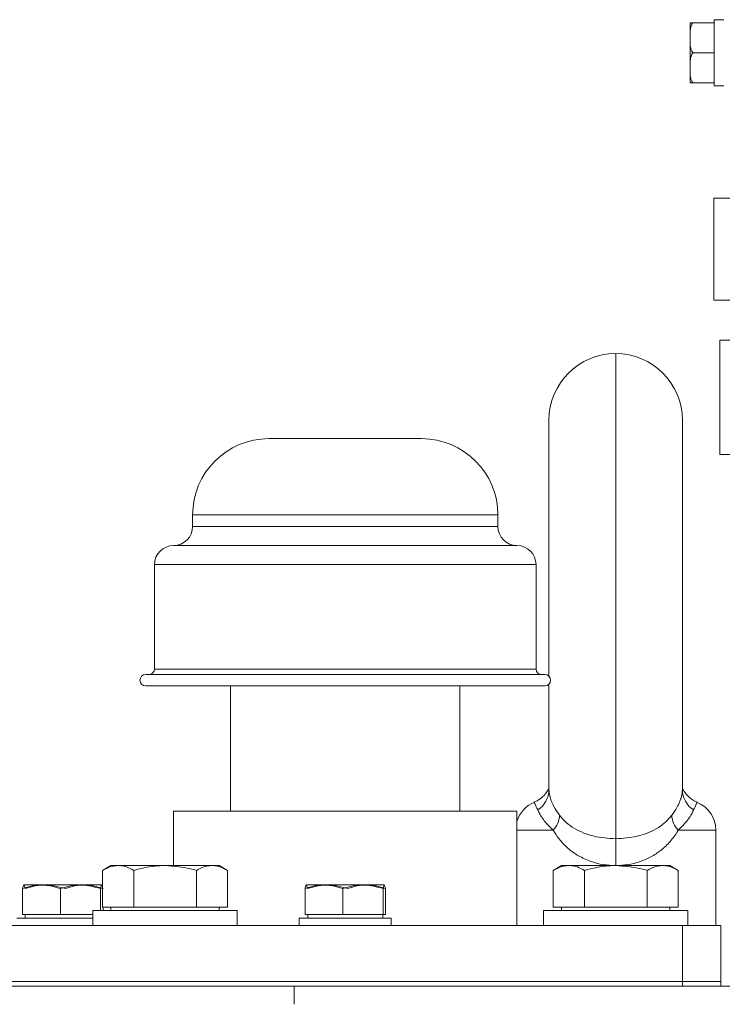
# Model space of a CAD drawing. Units: millimetres. Extents: x 11 to 1180, y 5 to 832.
# Drawn here: x 221 to 251, y 350 to 391 of the extents above; entities that cross this region are included whole.
import ezdxf

# ---------------------------------------------------------------- set-up
doc = ezdxf.new("R2010")
doc.units = ezdxf.units.MM

msp = doc.modelspace()

# ---------------------------------------------------------------- linework, layer by layer
at = {"color": 7, "linetype": 'Continuous', "lineweight": 15}
for p, q in [((250.6637, 390.776), (250.2637, 390.776)), ((250.2637, 390.651), (250.2637, 390.776)), ((249.2637, 390.651), (249.2637, 390.026)), ((249.3887, 390.651), (250.2637, 390.651)), ((250.2637, 390.5221), (250.2637, 390.651)), ((250.2637, 389.53), (250.2637, 390.5221)), ((249.2637, 390.026), (249.2637, 388.776)), ((250.2637, 389.401), (250.2637, 389.53)), ((249.3887, 389.401), (250.2637, 389.401)), ((250.2637, 389.2721), (250.2637, 389.401)), ((250.2637, 388.28), (250.2637, 389.2721)), ((249.2637, 388.776), (249.2637, 388.151)), ((250.2637, 388.151), (250.2637, 388.28)), ((249.3887, 388.151), (250.2637, 388.151)), ((250.2637, 388.026), (250.2637, 388.151)), ((250.2637, 388.026), (250.6637, 388.026)), ((251.3687, 383.3535), (250.2437, 383.3535)), ((250.2437, 382.7093), (250.2437, 383.3535)), ((250.2437, 379.1035), (250.2437, 382.7093)), ((250.2437, 379.1035), (251.3687, 379.1035)), ((251.7437, 377.4448), (250.4937, 377.4448)), ((250.4937, 372.6948), (250.4937, 377.4448)), ((243.3912, 363.4649), (243.3912, 374.1173)), ((248.9412, 374.1173), (248.9412, 358.7424)), ((238.0912, 373.3488), (231.7412, 373.3488)), ((250.4937, 372.6948), (251.7437, 372.6948)), ((228.5662, 370.1738), (228.5662, 369.6975)), ((241.2662, 369.6975), (241.2662, 370.1738)), ((242.06, 368.9038), (227.7725, 368.9038)), ((226.9787, 368.11), (226.9787, 363.7603)), ((242.8537, 363.7603), (242.8537, 368.11)), ((243.2195, 363.538), (226.613, 363.538)), ((243.2195, 363.0618), (226.613, 363.0618)), ((230.143, 363.0618), (230.143, 357.8548)), ((239.6895, 357.8548), (239.6895, 363.0618)), ((243.3912, 358.7424), (243.3912, 363.135)), ((227.7725, 357.8548), (227.7725, 355.5923)), ((242.06, 357.8548), (227.7725, 357.8548)), ((242.06, 353.0923), (242.06, 357.8548)), ((250.3287, 353.0923), (250.3287, 357.0673)), ((246.1662, 355.5914), (246.1662, 356.7052)), ((225.1662, 355.5923), (224.8182, 355.3913)), ((225.4712, 355.5923), (225.1662, 355.5923)), ((227.4233, 355.5923), (225.4712, 355.5923)), ((229.3683, 355.5923), (227.4233, 355.5923)), ((229.6662, 355.5923), (229.3683, 355.5923)), ((230.0143, 355.3913), (229.6662, 355.5923)), ((243.9162, 355.5923), (243.5682, 355.3913)), ((244.2212, 355.5923), (243.9162, 355.5923)), ((246.1733, 355.5923), (244.2212, 355.5923)), ((248.1183, 355.5923), (246.1733, 355.5923)), ((248.4162, 355.5923), (248.1183, 355.5923)), ((248.7643, 355.3913), (248.4162, 355.5923)), ((224.8182, 353.8673), (224.8182, 355.3913)), ((226.1242, 353.8673), (226.1242, 355.3913)), ((228.7223, 353.8673), (228.7223, 355.3913)), ((230.0143, 353.8673), (230.0143, 355.3913)), ((243.5682, 353.8673), (243.5682, 355.3913)), ((244.8742, 353.8673), (244.8742, 355.3913)), ((247.4723, 353.8673), (247.4723, 355.3913)), ((248.7643, 353.8673), (248.7643, 355.3913)), ((221.5502, 354.7848), (224.7823, 354.7848)), ((233.3002, 354.7848), (236.5323, 354.7848)), ((221.492, 354.6348), (221.492, 353.5598)), ((223.0629, 354.6348), (223.0629, 353.5598)), ((224.7371, 354.6348), (224.7371, 353.7173)), ((233.242, 354.6348), (233.242, 353.5598)), ((234.8129, 354.6348), (234.8129, 353.5598)), ((236.4871, 354.6348), (236.4871, 353.5598)), ((236.5905, 354.6348), (236.5905, 353.5598)), ((225.4712, 353.8673), (224.8182, 353.8673)), ((224.8405, 353.8673), (224.8405, 353.7173)), ((225.1662, 353.8673), (225.1662, 353.7173)), ((226.1242, 353.8673), (225.4712, 353.8673)), ((227.4233, 353.8673), (226.1242, 353.8673)), ((228.7223, 353.8673), (227.4233, 353.8673)), ((229.3683, 353.8673), (228.7223, 353.8673)), ((230.0143, 353.8673), (229.3683, 353.8673)), ((229.6662, 353.7173), (229.6662, 353.8673)), ((244.2212, 353.8673), (243.5682, 353.8673)), ((243.9162, 353.8673), (243.9162, 353.7173)), ((244.8742, 353.8673), (244.2212, 353.8673)), ((246.1733, 353.8673), (244.8742, 353.8673)), ((247.4723, 353.8673), (246.1733, 353.8673)), ((248.1183, 353.8673), (247.4723, 353.8673)), ((248.7643, 353.8673), (248.1183, 353.8673)), ((248.4162, 353.7173), (248.4162, 353.8673)), ((221.492, 353.5598), (223.0629, 353.5598)), ((221.6037, 353.5598), (221.6037, 353.4098)), ((223.0629, 353.5598), (224.4162, 353.5598)), ((224.4162, 353.7173), (224.4162, 353.0923)), ((230.4162, 353.7173), (224.4162, 353.7173)), ((230.4162, 353.0923), (230.4162, 353.7173)), ((233.242, 353.5598), (234.8129, 353.5598)), ((233.3537, 353.5598), (233.3537, 353.4098)), ((234.8129, 353.5598), (236.4871, 353.5598)), ((236.4787, 353.4098), (236.4787, 353.5598)), ((236.4871, 353.5598), (236.5905, 353.5598)), ((243.1662, 353.7173), (243.1662, 353.0923)), ((243.1662, 353.7173), (246.1662, 353.7173)), ((246.1662, 353.7173), (249.1662, 353.7173)), ((249.1662, 353.0923), (249.1662, 353.7173)), ((187.1412, 353.0923), (248.9412, 353.0923)), ((222.1191, 353.4098), (221.2517, 353.4098)), ((224.4162, 353.4098), (222.1191, 353.4098)), ((233.0017, 353.4098), (233.0017, 353.0923)), ((233.8691, 353.4098), (233.0017, 353.4098)), ((236.8308, 353.4098), (233.8691, 353.4098)), ((236.8308, 353.0923), (236.8308, 353.4098)), ((248.9412, 350.7673), (248.9412, 353.0923)), ((248.9412, 353.0923), (250.5412, 353.0923)), ((250.5412, 353.0923), (250.5412, 350.7673)), ((187.1412, 350.7673), (248.9412, 350.7673)), ((248.9412, 350.5698), (248.9412, 350.7673)), ((248.9412, 350.7673), (250.5412, 350.7673)), ((250.5412, 350.7673), (250.5412, 350.5698)), ((187.1412, 350.5698), (248.9412, 350.5698)), ((232.7912, 349.8198), (232.7912, 350.5698)), ((249.734, 350.5698), (248.9412, 350.5698)), ((249.734, 350.5698), (285.7134, 350.5698))]:
    msp.add_line(p, q, dxfattribs=at)
at = {"color": 8, "linetype": 'Continuous', "lineweight": 15}
for p, q in [((246.1662, 376.8923), (246.1662, 356.7052)), ((241.2662, 370.1738), (228.5662, 370.1738)), ((241.2662, 369.6975), (228.5662, 369.6975)), ((242.8537, 368.11), (226.9787, 368.11)), ((242.8537, 363.7603), (226.9787, 363.7603)), ((243.563, 357.0673), (242.06, 357.0673)), ((250.3287, 357.0673), (248.7695, 357.0673))]:
    msp.add_line(p, q, dxfattribs=at)
at = {"color": 7, "linetype": 'Continuous', "lineweight": 15}
for centre, radius, start, end in [((246.1662, 374.1173), 2.775, 90, 180), ((246.1662, 374.1173), 2.775, 0, 90), ((231.7412, 370.1738), 3.175, 90, 180), ((238.0912, 370.1738), 3.175, 0, 90), ((227.7725, 369.6975), 0.7938, 270, 0), ((242.06, 369.6975), 0.7938, 180, 270), ((227.7725, 368.11), 0.7937, 90, 180), ((242.06, 368.11), 0.7937, 0, 90), ((226.7565, 363.7603), 0.2222, 270, 0), ((243.076, 363.7603), 0.2222, 180, 270), ((226.613, 363.2999), 0.2381, 90, 270), ((243.2195, 363.2999), 0.2381, 270, 90), ((242.3644, 358.7658), 1.0271, 303.04622, 358.69456), ((249.9681, 358.7658), 1.0271, 181.30501, 236.95382), ((243.2537, 357.0673), 1.25, 112.69365, 162.74615), ((249.0787, 357.0673), 1.25, 0, 67.19835), ((242.8864, 357.7304), 0.9473, 315.5764, 357.03194), ((249.4461, 357.7304), 0.9473, 182.96734, 224.42374)]:
    msp.add_arc(centre, radius, start, end, dxfattribs=at)
for points, knots in [([(249.3887, 390.651), (249.382, 390.651), (249.3528, 390.651), (249.296, 390.651), (249.2595, 390.651), (249.2621, 390.651), (249.2637, 390.651)], [0, 0, 0, 0, 0.038237, 0.1646977, 0.4778662, 1, 1, 1, 1]), ([(249.2637, 390.026), (249.2637, 390.0627), (249.2637, 390.1761), (249.2652, 390.3544), (249.2959, 390.5235), (249.3501, 390.6171), (249.3806, 390.6439), (249.3887, 390.651)], [0, 0, 0, 0, 0.1697649, 0.525178, 0.8258696, 0.9538144, 1, 1, 1, 1]), ([(249.3887, 389.401), (249.3694, 389.4211), (249.3173, 389.4754), (249.2554, 389.6905), (249.2601, 389.8803), (249.2637, 390.026)], [0, 0, 0, 0, 0.1200931, 0.3242012, 1, 1, 1, 1]), ([(249.2637, 388.776), (249.2637, 388.8127), (249.2637, 388.9261), (249.2652, 389.1044), (249.2959, 389.2735), (249.3501, 389.3671), (249.3806, 389.3939), (249.3887, 389.401)], [0, 0, 0, 0, 0.169765, 0.5251696, 0.8258697, 0.9538145, 1, 1, 1, 1]), ([(249.3887, 388.151), (249.3694, 388.1711), (249.3173, 388.2254), (249.2554, 388.4405), (249.2601, 388.6303), (249.2637, 388.776)], [0, 0, 0, 0, 0.12009313, 0.32420124, 1, 1, 1, 1]), ([(249.2637, 388.151), (249.2615, 388.151), (249.258, 388.151), (249.3025, 388.151), (249.3578, 388.151), (249.3842, 388.151), (249.3887, 388.151)], [0, 0, 0, 0, 0.567405, 0.8533493, 0.9745957, 1, 1, 1, 1]), ([(243.396, 358.8129), (243.392, 358.8043), (243.3848, 358.7889), (243.3589, 358.74), (243.3107, 358.6624), (243.2335, 358.5591), (243.1125, 358.4329), (242.9561, 358.3077), (242.8238, 358.2525), (242.7656, 358.2282)], [0, 0, 0, 0, 0.18474675, 0.332766, 0.43765947, 0.53621771, 0.6661931, 0.85337333, 1, 1, 1, 1]), ([(249.5652, 358.2248), (249.5204, 358.2439), (249.4167, 358.2881), (249.2783, 358.3856), (249.1564, 358.4956), (249.0693, 358.5972), (249.0147, 358.6741), (248.9816, 358.7271), (248.9572, 358.7705), (248.9419, 358.8008), (248.9384, 358.8088), (248.9369, 358.8123)], [0, 0, 0, 0, 0.1113778, 0.258124, 0.3862525, 0.4912908, 0.5759199, 0.6460149, 0.736058, 0.884016, 1, 1, 1, 1]), ([(243.3912, 358.7424), (243.3936, 358.6892), (243.4, 358.5473), (243.4769, 358.2881), (243.6288, 357.9752), (243.7477, 357.8036), (243.8325, 357.6813)], [0, 0, 0, 0, 0.22804215, 0.60838657, 0.72084991, 1, 1, 1, 1]), ([(248.5, 357.6813), (248.5752, 357.7892), (248.7702, 358.069), (248.878, 358.3569), (248.9339, 358.5943), (248.9381, 358.6792), (248.9412, 358.7424)], [0, 0, 0, 0, 0.2468567, 0.6399597, 0.7321464, 1, 1, 1, 1]), ([(243.563, 357.0673), (243.4678, 357.1575), (243.2132, 357.3987), (243.0213, 357.7042), (242.9471, 357.8579), (242.9245, 357.9048)], [0, 0, 0, 0, 0.2932752, 0.7843303, 1, 1, 1, 1]), ([(243.8325, 357.6813), (243.9215, 357.5778), (244.1025, 357.3674), (244.5572, 357.0498), (245.2386, 356.7671), (245.8593, 356.7257), (246.1662, 356.7052)], [0, 0, 0, 0, 0.165943, 0.3370423, 0.6721837, 1, 1, 1, 1]), ([(246.1662, 356.7052), (246.4701, 356.7252), (247.079, 356.7654), (247.7533, 357.0397), (248.2156, 357.3533), (248.4043, 357.5709), (248.5, 357.6813)], [0, 0, 0, 0, 0.3244553, 0.6502481, 0.8224303, 1, 1, 1, 1]), ([(249.408, 357.9048), (249.3809, 357.8489), (249.3019, 357.6859), (249.0983, 357.3758), (248.8544, 357.1469), (248.7695, 357.0673)], [0, 0, 0, 0, 0.25398359, 0.74033924, 1, 1, 1, 1]), ([(246.1662, 355.5914), (245.9942, 355.5997), (245.65, 355.6163), (245.145, 355.7454), (244.672, 355.9527), (244.1427, 356.3078), (243.7839, 356.6997), (243.5983, 357.0085), (243.563, 357.0673)], [0, 0, 0, 0, 0.1568166, 0.3137095, 0.4793762, 0.6451951, 0.9324608, 1, 1, 1, 1]), ([(248.7695, 357.0673), (248.7625, 357.0552), (248.6652, 356.887), (248.4465, 356.5844), (248.0691, 356.223), (247.6375, 355.9413), (247.1742, 355.7415), (246.6772, 355.6157), (246.3365, 355.5995), (246.1662, 355.5914)], [0, 0, 0, 0, 0.0137303, 0.190932, 0.3680581, 0.5289445, 0.6896952, 0.8448832, 1, 1, 1, 1]), ([(224.8182, 355.3913), (224.9242, 355.4475), (225.1383, 355.5609), (225.3596, 355.5817), (225.4712, 355.5923)], [0, 0, 0, 0, 0.4954571, 1, 1, 1, 1]), ([(225.4712, 355.5923), (225.4867, 355.592), (225.6039, 355.5902), (225.8249, 355.5463), (226.0239, 355.4433), (226.1242, 355.3913)], [0, 0, 0, 0, 0.0700897, 0.5307826, 1, 1, 1, 1]), ([(226.1242, 355.3913), (226.4584, 355.4745), (226.8869, 355.5812), (227.3264, 355.5903), (227.4233, 355.5923)], [0, 0, 0, 0, 0.77963566, 1, 1, 1, 1]), ([(227.4233, 355.5923), (227.7767, 355.5661), (228.2164, 355.5334), (228.6393, 355.4146), (228.7223, 355.3913)], [0, 0, 0, 0, 0.8036491, 1, 1, 1, 1]), ([(228.7223, 355.3913), (228.8272, 355.4475), (229.039, 355.5609), (229.2579, 355.5817), (229.3683, 355.5923)], [0, 0, 0, 0, 0.495456, 1, 1, 1, 1]), ([(229.3683, 355.5923), (229.3836, 355.592), (229.4996, 355.5902), (229.7182, 355.5463), (229.915, 355.4433), (230.0143, 355.3913)], [0, 0, 0, 0, 0.0700912, 0.5307861, 1, 1, 1, 1]), ([(243.5682, 355.3913), (243.6742, 355.4475), (243.8883, 355.5609), (244.1096, 355.5817), (244.2212, 355.5923)], [0, 0, 0, 0, 0.4954585, 1, 1, 1, 1]), ([(244.2212, 355.5923), (244.2367, 355.592), (244.3539, 355.5902), (244.5749, 355.5463), (244.7739, 355.4433), (244.8742, 355.3913)], [0, 0, 0, 0, 0.0700897, 0.5307826, 1, 1, 1, 1]), ([(244.8742, 355.3913), (245.2084, 355.4745), (245.6369, 355.5812), (246.0764, 355.5903), (246.1733, 355.5923)], [0, 0, 0, 0, 0.77963566, 1, 1, 1, 1]), ([(246.1733, 355.5923), (246.5267, 355.5661), (246.9664, 355.5334), (247.3893, 355.4146), (247.4723, 355.3913)], [0, 0, 0, 0, 0.8036491, 1, 1, 1, 1]), ([(247.4723, 355.3913), (247.5772, 355.4475), (247.789, 355.5609), (248.0079, 355.5817), (248.1183, 355.5923)], [0, 0, 0, 0, 0.4954546, 1, 1, 1, 1]), ([(248.1183, 355.5923), (248.1336, 355.592), (248.2496, 355.5902), (248.4682, 355.5463), (248.665, 355.4433), (248.7643, 355.3913)], [0, 0, 0, 0, 0.0700897, 0.5307861, 1, 1, 1, 1]), ([(221.5954, 354.6348), (221.5864, 354.6764), (221.5683, 354.7605), (221.5331, 354.8071), (221.5079, 354.7015), (221.492, 354.6348)], [0, 0, 0, 0, 0.26486325, 0.53546764, 1, 1, 1, 1]), ([(221.492, 354.6348), (221.5581, 354.6563), (221.7522, 354.7195), (222.0861, 354.7833), (222.552, 354.7848), (222.8737, 354.6903), (223.0629, 354.6348)], [0, 0, 0, 0, 0.12899271, 0.37873873, 0.63458167, 1, 1, 1, 1]), ([(221.5954, 354.6348), (221.7406, 354.6764), (222.0342, 354.7605), (222.604, 354.8071), (223.0119, 354.7015), (223.2696, 354.6348)], [0, 0, 0, 0, 0.2648644, 0.5354687, 1, 1, 1, 1]), ([(223.0629, 354.6348), (223.2081, 354.6764), (223.5017, 354.7605), (224.0715, 354.8071), (224.4794, 354.7015), (224.7371, 354.6348)], [0, 0, 0, 0, 0.2648619, 0.5354671, 1, 1, 1, 1]), ([(223.2696, 354.6348), (223.3357, 354.6563), (223.5298, 354.7195), (223.8637, 354.7833), (224.3295, 354.7848), (224.6512, 354.6903), (224.8405, 354.6348)], [0, 0, 0, 0, 0.12899589, 0.37873869, 0.63458165, 1, 1, 1, 1]), ([(224.7371, 354.6348), (224.7461, 354.6757), (224.7642, 354.7584), (224.7918, 354.8052), (224.8096, 354.7353), (224.8182, 354.7018)], [0, 0, 0, 0, 0.3376435, 0.6826054, 1, 1, 1, 1]), ([(233.3454, 354.6348), (233.3364, 354.6764), (233.3183, 354.7605), (233.2831, 354.8071), (233.2579, 354.7015), (233.242, 354.6348)], [0, 0, 0, 0, 0.2648618, 0.5354687, 1, 1, 1, 1]), ([(233.242, 354.6348), (233.3081, 354.6563), (233.5022, 354.7195), (233.8361, 354.7833), (234.302, 354.7848), (234.6237, 354.6903), (234.8129, 354.6348)], [0, 0, 0, 0, 0.1289954, 0.3787389, 0.634582, 1, 1, 1, 1]), ([(233.3454, 354.6348), (233.4906, 354.6764), (233.7842, 354.7605), (234.354, 354.8071), (234.7619, 354.7015), (235.0196, 354.6348)], [0, 0, 0, 0, 0.26486245, 0.53546911, 1, 1, 1, 1]), ([(234.8129, 354.6348), (234.9581, 354.6764), (235.2517, 354.7605), (235.8215, 354.8071), (236.2294, 354.7015), (236.4871, 354.6348)], [0, 0, 0, 0, 0.2648612, 0.5354674, 1, 1, 1, 1]), ([(235.0196, 354.6348), (235.0857, 354.6563), (235.2798, 354.7195), (235.6137, 354.7833), (236.0795, 354.7848), (236.4012, 354.6903), (236.5905, 354.6348)], [0, 0, 0, 0, 0.1289954, 0.3787389, 0.634582, 1, 1, 1, 1]), ([(236.4871, 354.6348), (236.4961, 354.6764), (236.5142, 354.7605), (236.5494, 354.8071), (236.5745, 354.7015), (236.5905, 354.6348)], [0, 0, 0, 0, 0.2648619, 0.5354668, 1, 1, 1, 1])]:
    msp.add_open_spline(points, degree=3, knots=knots, dxfattribs=at)
at = {"color": 8, "linetype": 'Continuous', "lineweight": 15}
for points, knots in [([(242.9245, 357.9048), (242.9029, 357.9533), (242.8493, 358.0739), (242.8044, 358.1701), (242.7694, 358.2169), (242.7723, 358.2131), (242.7734, 358.2116)], [0, 0, 0, 0, 0.2013105, 0.5014708, 0.8067542, 1, 1, 1, 1]), ([(249.559, 358.2114), (249.5601, 358.213), (249.5631, 358.217), (249.5283, 358.1703), (249.4837, 358.075), (249.4295, 357.9533), (249.408, 357.9048)], [0, 0, 0, 0, 0.1932438, 0.494082, 0.7986875, 1, 1, 1, 1])]:
    msp.add_open_spline(points, degree=3, knots=knots, dxfattribs=at)

doc.saveas('drawing.dxf')
